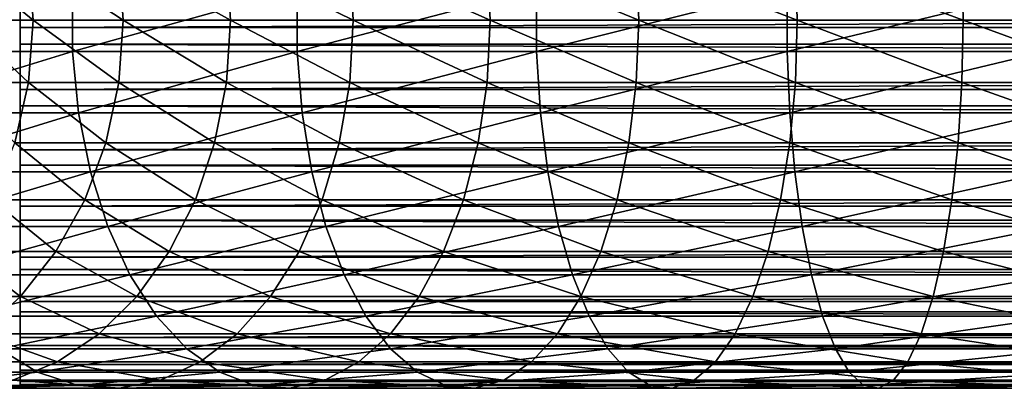
# Model space of a CAD drawing. Extents: x 0 to 550, y 0 to 1532.
# Drawn here: x 40 to 69, y 230 to 241 of the extents above; entities that cross this region are included whole.
import ezdxf

# ---------------------------------------------------------------- set-up
doc = ezdxf.new("R2010")
doc.units = 0
doc.header["$MEASUREMENT"] = 0

msp = doc.modelspace()

# ---------------------------------------------------------------- linework, layer by layer
for points in [[(38.146362, 242.859009, 102.304115), (40.28529, 242.859009, 107.056633), (40.425388, 241, 106.983093)], [(38.146362, 242.859009, 102.304115), (40.425388, 241, 106.983093), (38.2943, 241, 102.248016)], [(40.28529, 242.859009, 107.056633), (42.981476, 242.859009, 111.51667), (43.111698, 241, 111.426788)], [(40.28529, 242.859009, 107.056633), (43.111698, 241, 111.426788), (40.425388, 241, 106.983093)], [(42.981476, 242.859009, 111.51667), (46.19561, 242.859009, 115.619194), (46.314045, 241, 115.514282)], [(42.981476, 242.859009, 111.51667), (46.314045, 241, 115.514282), (43.111698, 241, 111.426788)], [(46.19561, 242.859009, 115.619194), (49.880802, 242.859009, 119.304398), (49.985722, 241, 119.185959)], [(46.19561, 242.859009, 115.619194), (49.985722, 241, 119.185959), (46.314045, 241, 115.514282)], [(49.880802, 242.859009, 119.304398), (53.98333, 242.859009, 122.518524), (54.073215, 241, 122.388313)], [(49.880802, 242.859009, 119.304398), (54.073215, 241, 122.388313), (49.985722, 241, 119.185959)], [(53.98333, 242.859009, 122.518524), (58.443367, 242.859009, 125.214714), (58.516903, 241, 125.074608)], [(53.98333, 242.859009, 122.518524), (58.516903, 241, 125.074608), (54.073215, 241, 122.388313)], [(58.443367, 242.859009, 125.214714), (63.195885, 242.859009, 127.353638), (63.251987, 241, 127.205696)], [(58.443367, 242.859009, 125.214714), (63.251987, 241, 127.205696), (58.516903, 241, 125.074608)], [(63.195885, 242.859009, 127.353638), (68.171562, 242.859009, 128.904129), (68.209427, 241, 128.750504)], [(63.195885, 242.859009, 127.353638), (68.209427, 241, 128.750504), (63.251987, 241, 127.205696)], [(68.171562, 242.859009, 128.904129), (73.297859, 242.859009, 129.843567), (73.316917, 241, 129.686478)], [(68.171562, 242.859009, 128.904129), (73.316917, 241, 129.686478), (68.209427, 241, 128.750504)], [(507.902985, 242.644424, 55.876389), (40.037006, 242.644424, 55.876389), (40.037006, 240.782684, 55.997856)], [(507.902985, 242.644424, 55.876389), (40.037006, 240.782684, 55.997856), (507.902985, 240.782684, 55.997856)], [(507.902985, 240.283875, 34.023338), (40.037006, 240.283875, 34.023338), (40.037006, 242.149231, 34.0602)], [(507.902985, 240.283875, 34.023338), (40.037006, 242.149231, 34.0602), (507.902985, 242.149231, 34.0602)], [(35.423309, 240.067123, 135.62355), (41.598305, 240.067123, 140.461334), (41.598305, 241.932861, 140.461334)], [(35.423309, 240.067123, 135.62355), (41.598305, 241.932861, 140.461334), (35.423309, 241.932861, 135.62355)], [(41.598305, 240.067123, 140.461334), (48.311413, 240.067123, 144.519547), (48.311413, 241.932861, 144.519547)], [(41.598305, 240.067123, 140.461334), (48.311413, 241.932861, 144.519547), (41.598305, 241.932861, 140.461334)], [(48.311413, 240.067123, 144.519547), (55.464729, 240.067123, 147.739014), (55.464729, 241.932861, 147.739014)], [(48.311413, 240.067123, 144.519547), (55.464729, 241.932861, 147.739014), (48.311413, 241.932861, 144.519547)], [(55.464729, 240.067123, 147.739014), (62.953964, 240.067123, 150.072754), (62.953964, 241.932861, 150.072754)], [(55.464729, 240.067123, 147.739014), (62.953964, 241.932861, 150.072754), (55.464729, 241.932861, 147.739014)], [(62.953964, 240.067123, 150.072754), (70.669891, 240.067123, 151.48674), (70.669891, 241.932861, 151.48674)], [(62.953964, 240.067123, 150.072754), (70.669891, 241.932861, 151.48674), (62.953964, 241.932861, 150.072754)], [(38.2943, 241, 102.248016), (40.28529, 239.140991, 107.056633), (38.146362, 239.140991, 102.304115)], [(38.2943, 241, 102.248016), (40.425388, 241, 106.983093), (40.28529, 239.140991, 107.056633)], [(40.425388, 241, 106.983093), (42.981476, 239.140991, 111.51667), (40.28529, 239.140991, 107.056633)], [(40.425388, 241, 106.983093), (43.111698, 241, 111.426788), (42.981476, 239.140991, 111.51667)], [(43.111698, 241, 111.426788), (46.19561, 239.140991, 115.619194), (42.981476, 239.140991, 111.51667)], [(43.111698, 241, 111.426788), (46.314045, 241, 115.514282), (46.19561, 239.140991, 115.619194)], [(46.314045, 241, 115.514282), (49.880802, 239.140991, 119.304398), (46.19561, 239.140991, 115.619194)], [(46.314045, 241, 115.514282), (49.985722, 241, 119.185959), (49.880802, 239.140991, 119.304398)], [(49.985722, 241, 119.185959), (53.98333, 239.140991, 122.518524), (49.880802, 239.140991, 119.304398)], [(49.985722, 241, 119.185959), (54.073215, 241, 122.388313), (53.98333, 239.140991, 122.518524)], [(54.073215, 241, 122.388313), (58.443367, 239.140991, 125.214714), (53.98333, 239.140991, 122.518524)], [(54.073215, 241, 122.388313), (58.516903, 241, 125.074608), (58.443367, 239.140991, 125.214714)], [(58.516903, 241, 125.074608), (63.195885, 239.140991, 127.353638), (58.443367, 239.140991, 125.214714)], [(58.516903, 241, 125.074608), (63.251987, 241, 127.205696), (63.195885, 239.140991, 127.353638)], [(63.251987, 241, 127.205696), (68.171562, 239.140991, 128.904129), (63.195885, 239.140991, 127.353638)], [(63.251987, 241, 127.205696), (68.209427, 241, 128.750504), (68.171562, 239.140991, 128.904129)], [(68.209427, 241, 128.750504), (73.297859, 239.140991, 129.843567), (68.171562, 239.140991, 128.904129)], [(68.209427, 241, 128.750504), (73.316917, 241, 129.686478), (73.297859, 239.140991, 129.843567)], [(507.902985, 240.782684, 55.997856), (40.037006, 238.927155, 55.802929), (507.902985, 238.927155, 55.802929)], [(507.902985, 240.782684, 55.997856), (40.037006, 240.782684, 55.997856), (40.037006, 238.927155, 55.802929)], [(507.902985, 238.439117, 34.302254), (40.037006, 238.439117, 34.302254), (40.037006, 240.283875, 34.023338)], [(507.902985, 238.439117, 34.302254), (40.037006, 240.283875, 34.023338), (507.902985, 240.283875, 34.023338)], [(35.632401, 238.228226, 135.387527), (41.598305, 240.067123, 140.461334), (35.423309, 240.067123, 135.62355)], [(35.632401, 238.228226, 135.387527), (41.777416, 238.228226, 140.201843), (41.598305, 240.067123, 140.461334)], [(41.777416, 238.228226, 140.201843), (48.311413, 240.067123, 144.519547), (41.598305, 240.067123, 140.461334)], [(41.777416, 238.228226, 140.201843), (48.457935, 238.228226, 144.240372), (48.311413, 240.067123, 144.519547)], [(48.457935, 238.228226, 144.240372), (55.464729, 240.067123, 147.739014), (48.311413, 240.067123, 144.519547)], [(48.457935, 238.228226, 144.240372), (55.57655, 238.228226, 147.444183), (55.464729, 240.067123, 147.739014)], [(55.57655, 238.228226, 147.444183), (62.953964, 240.067123, 150.072754), (55.464729, 240.067123, 147.739014)], [(55.57655, 238.228226, 147.444183), (63.029423, 238.228226, 149.766602), (62.953964, 240.067123, 150.072754)], [(63.029423, 238.228226, 149.766602), (70.669891, 240.067123, 151.48674), (62.953964, 240.067123, 150.072754)], [(63.029423, 238.228226, 149.766602), (70.707901, 238.228226, 151.173721), (70.669891, 240.067123, 151.48674)], [(38.146362, 239.140991, 102.304115), (40.28529, 239.140991, 107.056633), (39.869011, 237.33548, 107.275108)], [(40.28529, 239.140991, 107.056633), (42.594566, 237.33548, 111.78373), (39.869011, 237.33548, 107.275108)], [(507.902985, 238.927155, 55.802929), (40.037006, 238.927155, 55.802929), (40.037006, 237.131271, 55.297226)], [(507.902985, 238.927155, 55.802929), (40.037006, 237.131271, 55.297226), (507.902985, 237.131271, 55.297226)], [(40.28529, 239.140991, 107.056633), (42.981476, 239.140991, 111.51667), (42.594566, 237.33548, 111.78373)], [(42.981476, 239.140991, 111.51667), (45.843719, 237.33548, 115.930946), (42.594566, 237.33548, 111.78373)], [(42.981476, 239.140991, 111.51667), (46.19561, 239.140991, 115.619194), (45.843719, 237.33548, 115.930946)], [(46.19561, 239.140991, 115.619194), (49.569054, 237.33548, 119.656288), (45.843719, 237.33548, 115.930946)], [(46.19561, 239.140991, 115.619194), (49.880802, 239.140991, 119.304398), (49.569054, 237.33548, 119.656288)], [(49.880802, 239.140991, 119.304398), (53.71627, 237.33548, 122.905426), (49.569054, 237.33548, 119.656288)], [(49.880802, 239.140991, 119.304398), (53.98333, 239.140991, 122.518524), (53.71627, 237.33548, 122.905426)], [(53.98333, 239.140991, 122.518524), (58.224903, 237.33548, 125.630974), (53.71627, 237.33548, 122.905426)], [(53.98333, 239.140991, 122.518524), (58.443367, 239.140991, 125.214714), (58.224903, 237.33548, 125.630974)], [(58.443367, 239.140991, 125.214714), (63.029171, 237.33548, 127.793221), (58.224903, 237.33548, 125.630974)], [(58.443367, 239.140991, 125.214714), (63.195885, 239.140991, 127.353638), (63.029171, 237.33548, 127.793221)], [(63.195885, 239.140991, 127.353638), (68.059059, 237.33548, 129.36058), (63.029171, 237.33548, 127.793221)], [(63.195885, 239.140991, 127.353638), (68.171562, 239.140991, 128.904129), (68.059059, 237.33548, 129.36058)], [(68.171562, 239.140991, 128.904129), (73.241188, 237.33548, 130.310257), (68.059059, 237.33548, 129.36058)], [(68.171562, 239.140991, 128.904129), (73.297859, 239.140991, 129.843567), (73.241188, 237.33548, 130.310257)], [(507.902985, 236.668015, 34.888924), (40.037006, 236.668015, 34.888924), (40.037006, 238.439117, 34.302254)], [(507.902985, 236.668015, 34.888924), (40.037006, 238.439117, 34.302254), (507.902985, 238.439117, 34.302254)], [(36.044552, 236.469086, 134.922302), (41.777416, 238.228226, 140.201843), (35.632401, 238.228226, 135.387527)], [(36.044552, 236.469086, 134.922302), (42.130501, 236.469086, 139.690308), (41.777416, 238.228226, 140.201843)], [(42.130501, 236.469086, 139.690308), (48.457935, 238.228226, 144.240372), (41.777416, 238.228226, 140.201843)], [(42.130501, 236.469086, 139.690308), (48.746796, 236.469086, 143.690002), (48.457935, 238.228226, 144.240372)], [(48.746796, 236.469086, 143.690002), (55.57655, 238.228226, 147.444183), (48.457935, 238.228226, 144.240372)], [(48.746796, 236.469086, 143.690002), (55.796951, 236.469086, 146.863022), (55.57655, 238.228226, 147.444183)], [(55.796951, 236.469086, 146.863022), (63.029423, 238.228226, 149.766602), (55.57655, 238.228226, 147.444183)], [(55.796951, 236.469086, 146.863022), (63.178165, 236.469086, 149.163101), (63.029423, 238.228226, 149.766602)], [(63.178165, 236.469086, 149.163101), (70.707901, 238.228226, 151.173721), (63.029423, 238.228226, 149.766602)], [(63.178165, 236.469086, 149.163101), (70.782822, 236.469086, 150.556717), (70.707901, 238.228226, 151.173721)], [(39.869011, 237.33548, 107.275108), (41.962116, 235.635345, 112.220291), (39.188549, 235.635345, 107.63224)], [(39.869011, 237.33548, 107.275108), (42.594566, 237.33548, 111.78373), (41.962116, 235.635345, 112.220291)], [(42.594566, 237.33548, 111.78373), (45.26849, 235.635345, 116.440559), (41.962116, 235.635345, 112.220291)], [(42.594566, 237.33548, 111.78373), (45.843719, 237.33548, 115.930946), (45.26849, 235.635345, 116.440559)], [(45.843719, 237.33548, 115.930946), (49.059452, 235.635345, 120.231514), (45.26849, 235.635345, 116.440559)], [(45.843719, 237.33548, 115.930946), (49.569054, 237.33548, 119.656288), (49.059452, 235.635345, 120.231514)], [(49.569054, 237.33548, 119.656288), (53.279713, 235.635345, 123.537888), (49.059452, 235.635345, 120.231514)], [(49.569054, 237.33548, 119.656288), (53.71627, 237.33548, 122.905426), (53.279713, 235.635345, 123.537888)], [(53.71627, 237.33548, 122.905426), (57.867767, 235.635345, 126.311455), (53.279713, 235.635345, 123.537888)], [(53.71627, 237.33548, 122.905426), (58.224903, 237.33548, 125.630974), (57.867767, 235.635345, 126.311455)], [(58.224903, 237.33548, 125.630974), (62.756657, 235.635345, 128.511765), (57.867767, 235.635345, 126.311455)], [(58.224903, 237.33548, 125.630974), (63.029171, 237.33548, 127.793221), (62.756657, 235.635345, 128.511765)], [(63.029171, 237.33548, 127.793221), (67.875145, 235.635345, 130.10675), (62.756657, 235.635345, 128.511765)], [(63.029171, 237.33548, 127.793221), (68.059059, 237.33548, 129.36058), (67.875145, 235.635345, 130.10675)], [(68.059059, 237.33548, 129.36058), (73.148552, 235.635345, 131.073151), (67.875145, 235.635345, 130.10675)], [(68.059059, 237.33548, 129.36058), (73.241188, 237.33548, 130.310257), (73.148552, 235.635345, 131.073151)], [(507.902985, 237.131271, 55.297226), (40.037006, 237.131271, 55.297226), (40.037006, 235.446655, 54.495289)], [(507.902985, 237.131271, 55.297226), (40.037006, 235.446655, 54.495289), (507.902985, 235.446655, 54.495289)], [(507.902985, 235.02153, 35.766476), (40.037006, 235.02153, 35.766476), (40.037006, 236.668015, 34.888924)], [(507.902985, 235.02153, 35.766476), (40.037006, 236.668015, 34.888924), (507.902985, 236.668015, 34.888924)], [(36.647945, 234.840271, 134.241226), (42.130501, 236.469086, 139.690308), (36.044552, 236.469086, 134.922302)], [(36.647945, 234.840271, 134.241226), (42.647392, 234.840271, 138.941483), (42.130501, 236.469086, 139.690308)], [(42.647392, 234.840271, 138.941483), (48.746796, 236.469086, 143.690002), (42.130501, 236.469086, 139.690308)], [(42.647392, 234.840271, 138.941483), (49.169643, 234.840271, 142.884308), (48.746796, 236.469086, 143.690002)], [(49.169643, 234.840271, 142.884308), (55.796951, 236.469086, 146.863022), (48.746796, 236.469086, 143.690002)], [(49.169643, 234.840271, 142.884308), (56.119606, 234.840271, 146.012253), (55.796951, 236.469086, 146.863022)], [(56.119606, 234.840271, 146.012253), (63.178165, 236.469086, 149.163101), (55.796951, 236.469086, 146.863022)], [(56.119606, 234.840271, 146.012253), (63.395931, 234.840271, 148.279633), (63.178165, 236.469086, 149.163101)], [(63.395931, 234.840271, 148.279633), (70.782822, 236.469086, 150.556717), (63.178165, 236.469086, 149.163101)], [(63.395931, 234.840271, 148.279633), (70.892494, 234.840271, 149.653442), (70.782822, 236.469086, 150.556717)], [(41.102291, 234.089584, 112.813782), (38.263454, 234.089584, 108.117767), (39.188549, 235.635345, 107.63224)], [(39.188549, 235.635345, 107.63224), (41.962116, 235.635345, 112.220291), (41.102291, 234.089584, 112.813782)], [(507.902985, 235.446655, 54.495289), (40.037006, 235.446655, 54.495289), (40.037006, 233.921829, 53.420189)], [(507.902985, 235.446655, 54.495289), (40.037006, 233.921829, 53.420189), (507.902985, 233.921829, 53.420189)], [(41.962116, 235.635345, 112.220291), (44.486462, 234.089584, 117.133362), (41.102291, 234.089584, 112.813782)], [(41.962116, 235.635345, 112.220291), (45.26849, 235.635345, 116.440559), (44.486462, 234.089584, 117.133362)], [(45.26849, 235.635345, 116.440559), (48.366634, 234.089584, 121.013527), (44.486462, 234.089584, 117.133362)], [(45.26849, 235.635345, 116.440559), (49.059452, 235.635345, 120.231514), (48.366634, 234.089584, 121.013527)], [(49.059452, 235.635345, 120.231514), (52.68623, 234.089584, 124.397713), (48.366634, 234.089584, 121.013527)], [(49.059452, 235.635345, 120.231514), (53.279713, 235.635345, 123.537888), (52.68623, 234.089584, 124.397713)], [(53.279713, 235.635345, 123.537888), (57.382225, 234.089584, 127.236542), (52.68623, 234.089584, 124.397713)], [(53.279713, 235.635345, 123.537888), (57.867767, 235.635345, 126.311455), (57.382225, 234.089584, 127.236542)], [(57.867767, 235.635345, 126.311455), (62.386185, 234.089584, 129.488647), (57.382225, 234.089584, 127.236542)], [(57.867767, 235.635345, 126.311455), (62.756657, 235.635345, 128.511765), (62.386185, 234.089584, 129.488647)], [(62.756657, 235.635345, 128.511765), (67.625107, 234.089584, 131.121155), (62.386185, 234.089584, 129.488647)], [(62.756657, 235.635345, 128.511765), (67.875145, 235.635345, 130.10675), (67.625107, 234.089584, 131.121155)], [(67.875145, 235.635345, 130.10675), (73.022621, 234.089584, 132.110291), (67.625107, 234.089584, 131.121155)], [(67.875145, 235.635345, 130.10675), (73.148552, 235.635345, 131.073151), (73.022621, 234.089584, 132.110291)], [(37.425175, 233.388657, 133.363907), (42.647392, 234.840271, 138.941483), (36.647945, 234.840271, 134.241226)], [(37.425175, 233.388657, 133.363907), (43.313206, 233.388657, 137.976868), (42.647392, 234.840271, 138.941483)], [(507.902985, 233.547058, 36.909657), (40.037006, 233.547058, 36.909657), (40.037006, 235.02153, 35.766476)], [(507.902985, 233.547058, 36.909657), (40.037006, 235.02153, 35.766476), (507.902985, 235.02153, 35.766476)], [(43.313206, 233.388657, 137.976868), (49.169643, 234.840271, 142.884308), (42.647392, 234.840271, 138.941483)], [(43.313206, 233.388657, 137.976868), (49.71434, 233.388657, 141.846497), (49.169643, 234.840271, 142.884308)], [(49.71434, 233.388657, 141.846497), (56.119606, 234.840271, 146.012253), (49.169643, 234.840271, 142.884308)], [(49.71434, 233.388657, 141.846497), (56.535229, 233.388657, 144.916321), (56.119606, 234.840271, 146.012253)], [(56.535229, 233.388657, 144.916321), (63.395931, 234.840271, 148.279633), (56.119606, 234.840271, 146.012253)], [(56.535229, 233.388657, 144.916321), (63.676434, 233.388657, 147.141602), (63.395931, 234.840271, 148.279633)], [(63.676434, 233.388657, 147.141602), (70.892494, 234.840271, 149.653442), (63.395931, 234.840271, 148.279633)], [(63.676434, 233.388657, 147.141602), (71.033775, 233.388657, 148.489899), (70.892494, 234.840271, 149.653442)], [(38.263454, 234.089584, 108.117767), (40.039837, 232.742615, 113.547134), (37.120358, 232.742615, 108.71772)], [(41.102291, 234.089584, 112.813782), (40.039837, 232.742615, 113.547134), (38.263454, 234.089584, 108.117767)], [(507.902985, 233.921829, 53.420189), (40.037006, 233.921829, 53.420189), (40.037006, 232.600632, 52.102859)], [(507.902985, 233.921829, 53.420189), (40.037006, 232.600632, 52.102859), (507.902985, 232.600632, 52.102859)], [(43.520168, 232.742615, 117.989433), (40.039837, 232.742615, 113.547134), (41.102291, 234.089584, 112.813782)], [(41.102291, 234.089584, 112.813782), (44.486462, 234.089584, 117.133362), (43.520168, 232.742615, 117.989433)], [(44.486462, 234.089584, 117.133362), (47.510563, 232.742615, 121.979843), (43.520168, 232.742615, 117.989433)], [(44.486462, 234.089584, 117.133362), (48.366634, 234.089584, 121.013527), (47.510563, 232.742615, 121.979843)], [(48.366634, 234.089584, 121.013527), (51.952869, 232.742615, 125.460159), (47.510563, 232.742615, 121.979843)], [(48.366634, 234.089584, 121.013527), (52.68623, 234.089584, 124.397713), (51.952869, 232.742615, 125.460159)], [(52.68623, 234.089584, 124.397713), (56.782291, 232.742615, 128.379639), (51.952869, 232.742615, 125.460159)], [(52.68623, 234.089584, 124.397713), (57.382225, 234.089584, 127.236542), (56.782291, 232.742615, 128.379639)], [(57.382225, 234.089584, 127.236542), (61.928406, 232.742615, 130.695724), (56.782291, 232.742615, 128.379639)], [(57.382225, 234.089584, 127.236542), (62.386185, 234.089584, 129.488647), (61.928406, 232.742615, 130.695724)], [(62.386185, 234.089584, 129.488647), (67.316162, 232.742615, 132.374619), (61.928406, 232.742615, 130.695724)], [(62.386185, 234.089584, 129.488647), (67.625107, 234.089584, 131.121155), (67.316162, 232.742615, 132.374619)], [(67.625107, 234.089584, 131.121155), (72.867004, 232.742615, 133.391861), (67.316162, 232.742615, 132.374619)], [(67.625107, 234.089584, 131.121155), (73.022621, 234.089584, 132.110291), (72.867004, 232.742615, 133.391861)], [(38.35392, 232.156036, 132.315567), (43.313206, 233.388657, 137.976868), (37.425175, 233.388657, 133.363907)], [(38.35392, 232.156036, 132.315567), (44.108807, 232.156036, 136.824249), (43.313206, 233.388657, 137.976868)], [(507.902985, 232.286987, 38.28558), (40.037006, 232.286987, 38.28558), (40.037006, 233.547058, 36.909657)], [(507.902985, 232.286987, 38.28558), (40.037006, 233.547058, 36.909657), (507.902985, 233.547058, 36.909657)], [(44.108807, 232.156036, 136.824249), (49.71434, 233.388657, 141.846497), (43.313206, 233.388657, 137.976868)], [(44.108807, 232.156036, 136.824249), (50.365211, 232.156036, 140.606369), (49.71434, 233.388657, 141.846497)], [(50.365211, 232.156036, 140.606369), (56.535229, 233.388657, 144.916321), (49.71434, 233.388657, 141.846497)], [(50.365211, 232.156036, 140.606369), (57.031883, 232.156036, 143.606781), (56.535229, 233.388657, 144.916321)], [(57.031883, 232.156036, 143.606781), (63.676434, 233.388657, 147.141602), (56.535229, 233.388657, 144.916321)], [(57.031883, 232.156036, 143.606781), (64.011604, 232.156036, 145.781754), (63.676434, 233.388657, 147.141602)], [(64.011604, 232.156036, 145.781754), (71.033775, 233.388657, 148.489899), (63.676434, 233.388657, 147.141602)], [(64.011604, 232.156036, 145.781754), (71.202591, 232.156036, 147.099548), (71.033775, 233.388657, 148.489899)], [(37.120358, 232.742615, 108.71772), (40.039837, 232.742615, 113.547134), (38.805336, 231.633179, 114.399254)], [(40.039837, 232.742615, 113.547134), (42.397366, 231.633179, 118.984146), (38.805336, 231.633179, 114.399254)], [(43.520168, 232.742615, 117.989433), (42.397366, 231.633179, 118.984146), (40.039837, 232.742615, 113.547134)], [(46.515854, 231.633179, 123.102638), (42.397366, 231.633179, 118.984146), (43.520168, 232.742615, 117.989433)], [(43.520168, 232.742615, 117.989433), (47.510563, 232.742615, 121.979843), (46.515854, 231.633179, 123.102638)], [(47.510563, 232.742615, 121.979843), (51.100746, 231.633179, 126.694679), (46.515854, 231.633179, 123.102638)], [(47.510563, 232.742615, 121.979843), (51.952869, 232.742615, 125.460159), (51.100746, 231.633179, 126.694679)], [(51.952869, 232.742615, 125.460159), (56.085186, 231.633179, 129.70787), (51.100746, 231.633179, 126.694679)], [(51.952869, 232.742615, 125.460159), (56.782291, 232.742615, 128.379639), (56.085186, 231.633179, 129.70787)], [(56.782291, 232.742615, 128.379639), (61.396481, 231.633179, 132.098282), (56.085186, 231.633179, 129.70787)], [(56.782291, 232.742615, 128.379639), (61.928406, 232.742615, 130.695724), (61.396481, 231.633179, 132.098282)], [(61.928406, 232.742615, 130.695724), (66.957176, 231.633179, 133.83107), (61.396481, 231.633179, 132.098282)], [(61.928406, 232.742615, 130.695724), (67.316162, 232.742615, 132.374619), (66.957176, 231.633179, 133.83107)], [(67.316162, 232.742615, 132.374619), (72.686195, 231.633179, 134.880966), (66.957176, 231.633179, 133.83107)], [(67.316162, 232.742615, 132.374619), (72.867004, 232.742615, 133.391861), (72.686195, 231.633179, 134.880966)], [(507.902985, 232.600632, 52.102859), (40.037006, 232.600632, 52.102859), (40.037006, 231.521072, 50.581192)], [(507.902985, 232.600632, 52.102859), (40.037006, 231.521072, 50.581192), (507.902985, 231.521072, 50.581192)], [(39.407433, 231.177811, 131.126389), (44.108807, 232.156036, 136.824249), (38.35392, 232.156036, 132.315567)], [(39.407433, 231.177811, 131.126389), (45.011311, 231.177811, 135.516754), (44.108807, 232.156036, 136.824249)], [(507.902985, 231.277588, 39.854664), (40.037006, 231.277588, 39.854664), (40.037006, 232.286987, 38.28558)], [(507.902985, 231.277588, 39.854664), (40.037006, 232.286987, 38.28558), (507.902985, 232.286987, 38.28558)], [(45.011311, 231.177811, 135.516754), (50.365211, 232.156036, 140.606369), (44.108807, 232.156036, 136.824249)], [(45.011311, 231.177811, 135.516754), (51.103531, 231.177811, 139.199615), (50.365211, 232.156036, 140.606369)], [(51.103531, 231.177811, 139.199615), (57.031883, 232.156036, 143.606781), (50.365211, 232.156036, 140.606369)], [(51.103531, 231.177811, 139.199615), (57.595253, 231.177811, 142.121307), (57.031883, 232.156036, 143.606781)], [(57.595253, 231.177811, 142.121307), (64.011604, 232.156036, 145.781754), (57.031883, 232.156036, 143.606781)], [(57.595253, 231.177811, 142.121307), (64.391808, 231.177811, 144.239182), (64.011604, 232.156036, 145.781754)], [(64.391808, 231.177811, 144.239182), (71.202591, 232.156036, 147.099548), (64.011604, 232.156036, 145.781754)], [(64.391808, 231.177811, 144.239182), (71.394089, 231.177811, 145.522415), (71.202591, 232.156036, 147.099548)], [(38.805336, 231.633179, 114.399254), (41.150375, 230.793213, 120.088882), (37.43428, 230.793213, 115.345627)], [(38.805336, 231.633179, 114.399254), (42.397366, 231.633179, 118.984146), (41.150375, 230.793213, 120.088882)], [(42.397366, 231.633179, 118.984146), (45.411125, 230.793213, 124.349625), (41.150375, 230.793213, 120.088882)], [(46.515854, 231.633179, 123.102638), (45.411125, 230.793213, 124.349625), (42.397366, 231.633179, 118.984146)], [(50.154373, 230.793213, 128.065735), (45.411125, 230.793213, 124.349625), (46.515854, 231.633179, 123.102638)], [(46.515854, 231.633179, 123.102638), (51.100746, 231.633179, 126.694679), (50.154373, 230.793213, 128.065735)], [(51.100746, 231.633179, 126.694679), (55.310978, 230.793213, 131.182999), (50.154373, 230.793213, 128.065735)], [(51.100746, 231.633179, 126.694679), (56.085186, 231.633179, 129.70787), (55.310978, 230.793213, 131.182999)], [(56.085186, 231.633179, 129.70787), (60.805721, 230.793213, 133.655975), (55.310978, 230.793213, 131.182999)], [(56.085186, 231.633179, 129.70787), (61.396481, 231.633179, 132.098282), (60.805721, 230.793213, 133.655975)], [(61.396481, 231.633179, 132.098282), (66.558495, 230.793213, 135.448624), (60.805721, 230.793213, 133.655975)], [(61.396481, 231.633179, 132.098282), (66.957176, 231.633179, 133.83107), (66.558495, 230.793213, 135.448624)], [(66.957176, 231.633179, 133.83107), (72.48539, 230.793213, 136.53476), (66.558495, 230.793213, 135.448624)], [(66.957176, 231.633179, 133.83107), (72.686195, 231.633179, 134.880966), (72.48539, 230.793213, 136.53476)], [(507.902985, 231.521072, 50.581192), (40.037006, 231.521072, 50.581192), (40.037006, 230.714172, 48.89896)], [(507.902985, 231.521072, 50.581192), (40.037006, 230.714172, 48.89896), (507.902985, 230.714172, 48.89896)], [(507.902985, 230.547852, 41.571774), (40.037006, 230.547852, 41.571774), (40.037006, 231.277588, 39.854664)], [(507.902985, 230.547852, 41.571774), (40.037006, 231.277588, 39.854664), (507.902985, 231.277588, 39.854664)], [(35.66943, 230.482162, 124.944572), (40.555431, 230.482162, 129.830566), (39.407433, 231.177811, 131.126389)], [(40.555431, 230.482162, 129.830566), (45.011311, 231.177811, 135.516754), (39.407433, 231.177811, 131.126389)], [(40.555431, 230.482162, 129.830566), (45.994743, 230.482162, 134.09201), (45.011311, 231.177811, 135.516754)], [(45.994743, 230.482162, 134.09201), (51.103531, 231.177811, 139.199615), (45.011311, 231.177811, 135.516754)], [(45.994743, 230.482162, 134.09201), (51.908047, 230.482162, 137.666733), (51.103531, 231.177811, 139.199615)], [(51.908047, 230.482162, 137.666733), (57.595253, 231.177811, 142.121307), (51.103531, 231.177811, 139.199615)], [(51.908047, 230.482162, 137.666733), (58.209137, 230.482162, 140.502609), (57.595253, 231.177811, 142.121307)], [(58.209137, 230.482162, 140.502609), (64.391808, 231.177811, 144.239182), (57.595253, 231.177811, 142.121307)], [(58.209137, 230.482162, 140.502609), (64.806107, 230.482162, 142.558304), (64.391808, 231.177811, 144.239182)], [(64.806107, 230.482162, 142.558304), (71.394089, 231.177811, 145.522415), (64.391808, 231.177811, 144.239182)], [(71.60276, 230.482162, 143.803848), (71.394089, 231.177811, 145.522415), (64.806107, 230.482162, 142.558304)], [(37.43428, 230.793213, 115.345627), (41.150375, 230.793213, 120.088882), (39.815067, 230.246902, 121.271858)], [(41.150375, 230.793213, 120.088882), (44.228153, 230.246902, 125.684929), (39.815067, 230.246902, 121.271858)], [(507.902985, 230.714172, 48.89896), (40.037006, 230.714172, 48.89896), (40.037006, 230.203217, 47.104568)], [(507.902985, 230.714172, 48.89896), (40.037006, 230.203217, 47.104568), (507.902985, 230.203217, 47.104568)], [(41.150375, 230.793213, 120.088882), (45.411125, 230.793213, 124.349625), (44.228153, 230.246902, 125.684929)], [(45.411125, 230.793213, 124.349625), (49.140976, 230.246902, 129.53389), (44.228153, 230.246902, 125.684929)], [(50.154373, 230.793213, 128.065735), (49.140976, 230.246902, 129.53389), (45.411125, 230.793213, 124.349625)], [(54.481937, 230.246902, 132.762604), (49.140976, 230.246902, 129.53389), (50.154373, 230.793213, 128.065735)], [(50.154373, 230.793213, 128.065735), (55.310978, 230.793213, 131.182999), (54.481937, 230.246902, 132.762604)], [(55.310978, 230.793213, 131.182999), (60.173122, 230.246902, 135.324005), (54.481937, 230.246902, 132.762604)], [(55.310978, 230.793213, 131.182999), (60.805721, 230.793213, 133.655975), (60.173122, 230.246902, 135.324005)], [(60.805721, 230.793213, 133.655975), (66.131561, 230.246902, 137.180725), (60.173122, 230.246902, 135.324005)], [(60.805721, 230.793213, 133.655975), (66.558495, 230.793213, 135.448624), (66.131561, 230.246902, 137.180725)], [(66.558495, 230.793213, 135.448624), (72.270363, 230.246902, 138.30571), (66.131561, 230.246902, 137.180725)], [(66.558495, 230.793213, 135.448624), (72.48539, 230.793213, 136.53476), (72.270363, 230.246902, 138.30571)], [(37.034599, 230.089096, 123.735138), (40.555431, 230.482162, 129.830566), (35.66943, 230.482162, 124.944572)], [(37.034599, 230.089096, 123.735138), (41.76487, 230.089096, 128.465393), (40.555431, 230.482162, 129.830566)], [(507.902985, 230.118835, 43.387505), (40.037006, 230.118835, 43.387505), (40.037006, 230.547852, 41.571774)], [(507.902985, 230.118835, 43.387505), (40.037006, 230.547852, 41.571774), (507.902985, 230.547852, 41.571774)], [(41.76487, 230.089096, 128.465393), (45.994743, 230.482162, 134.09201), (40.555431, 230.482162, 129.830566)], [(41.76487, 230.089096, 128.465393), (47.030807, 230.089096, 132.591003), (45.994743, 230.482162, 134.09201)], [(47.030807, 230.089096, 132.591003), (51.908047, 230.482162, 137.666733), (45.994743, 230.482162, 134.09201)], [(47.030807, 230.089096, 132.591003), (52.755638, 230.089096, 136.051773), (51.908047, 230.482162, 137.666733)], [(52.755638, 230.089096, 136.051773), (58.209137, 230.482162, 140.502609), (51.908047, 230.482162, 137.666733)], [(52.755638, 230.089096, 136.051773), (58.855892, 230.089096, 138.797287), (58.209137, 230.482162, 140.502609)], [(58.855892, 230.089096, 138.797287), (64.806107, 230.482162, 142.558304), (58.209137, 230.482162, 140.502609)], [(65.242592, 230.089096, 140.787445), (64.806107, 230.482162, 142.558304), (58.855892, 230.089096, 138.797287)], [(71.60276, 230.482162, 143.803848), (64.806107, 230.482162, 142.558304), (65.242592, 230.089096, 140.787445)], [(65.242592, 230.089096, 140.787445), (71.822617, 230.089096, 141.993286), (71.60276, 230.482162, 143.803848)], [(38.429871, 230.009918, 122.499039), (41.76487, 230.089096, 128.465393), (37.034599, 230.089096, 123.735138)], [(39.815067, 230.246902, 121.271858), (43.00095, 230.009918, 127.070129), (38.429871, 230.009918, 122.499039)], [(38.429871, 230.009918, 122.499039), (43.00095, 230.009918, 127.070129), (41.76487, 230.089096, 128.465393)], [(39.815067, 230.246902, 121.271858), (44.228153, 230.246902, 125.684929), (43.00095, 230.009918, 127.070129)], [(507.902985, 230.203217, 47.104568), (40.037006, 230.203217, 47.104568), (40.037006, 230.002823, 45.249626)], [(507.902985, 230.203217, 47.104568), (40.037006, 230.002823, 45.249626), (507.902985, 230.002823, 45.249626)], [(507.902985, 230.002823, 45.249626), (40.037006, 230.002823, 45.249626), (40.037006, 230.118835, 43.387505)], [(507.902985, 230.002823, 45.249626), (40.037006, 230.118835, 43.387505), (507.902985, 230.118835, 43.387505)], [(43.00095, 230.009918, 127.070129), (47.030807, 230.089096, 132.591003), (41.76487, 230.089096, 128.465393)], [(44.228153, 230.246902, 125.684929), (48.089714, 230.009918, 131.056915), (43.00095, 230.009918, 127.070129)], [(43.00095, 230.009918, 127.070129), (48.089714, 230.009918, 131.056915), (47.030807, 230.089096, 132.591003)], [(44.228153, 230.246902, 125.684929), (49.140976, 230.246902, 129.53389), (48.089714, 230.009918, 131.056915)], [(48.089714, 230.009918, 131.056915), (52.755638, 230.089096, 136.051773), (47.030807, 230.089096, 132.591003)], [(49.140976, 230.246902, 129.53389), (53.621902, 230.009918, 134.401245), (48.089714, 230.009918, 131.056915)], [(48.089714, 230.009918, 131.056915), (53.621902, 230.009918, 134.401245), (52.755638, 230.089096, 136.051773)], [(54.481937, 230.246902, 132.762604), (53.621902, 230.009918, 134.401245), (49.140976, 230.246902, 129.53389)], [(53.621902, 230.009918, 134.401245), (58.855892, 230.089096, 138.797287), (52.755638, 230.089096, 136.051773)], [(59.516891, 230.009918, 137.054352), (53.621902, 230.009918, 134.401245), (54.481937, 230.246902, 132.762604)], [(59.516891, 230.009918, 137.054352), (58.855892, 230.089096, 138.797287), (53.621902, 230.009918, 134.401245)], [(54.481937, 230.246902, 132.762604), (60.173122, 230.246902, 135.324005), (59.516891, 230.009918, 137.054352)], [(65.242592, 230.089096, 140.787445), (58.855892, 230.089096, 138.797287), (59.516891, 230.009918, 137.054352)], [(60.173122, 230.246902, 135.324005), (65.688683, 230.009918, 138.97757), (59.516891, 230.009918, 137.054352)], [(59.516891, 230.009918, 137.054352), (65.688683, 230.009918, 138.97757), (65.242592, 230.089096, 140.787445)], [(60.173122, 230.246902, 135.324005), (66.131561, 230.246902, 137.180725), (65.688683, 230.009918, 138.97757)], [(65.688683, 230.009918, 138.97757), (71.822617, 230.089096, 141.993286), (65.242592, 230.089096, 140.787445)], [(66.131561, 230.246902, 137.180725), (72.047295, 230.009918, 140.142822), (65.688683, 230.009918, 138.97757)], [(65.688683, 230.009918, 138.97757), (72.047295, 230.009918, 140.142822), (71.822617, 230.089096, 141.993286)], [(66.131561, 230.246902, 137.180725), (72.270363, 230.246902, 138.30571), (72.047295, 230.009918, 140.142822)]]:
    msp.add_3dface(points)

doc.saveas('drawing.dxf')
